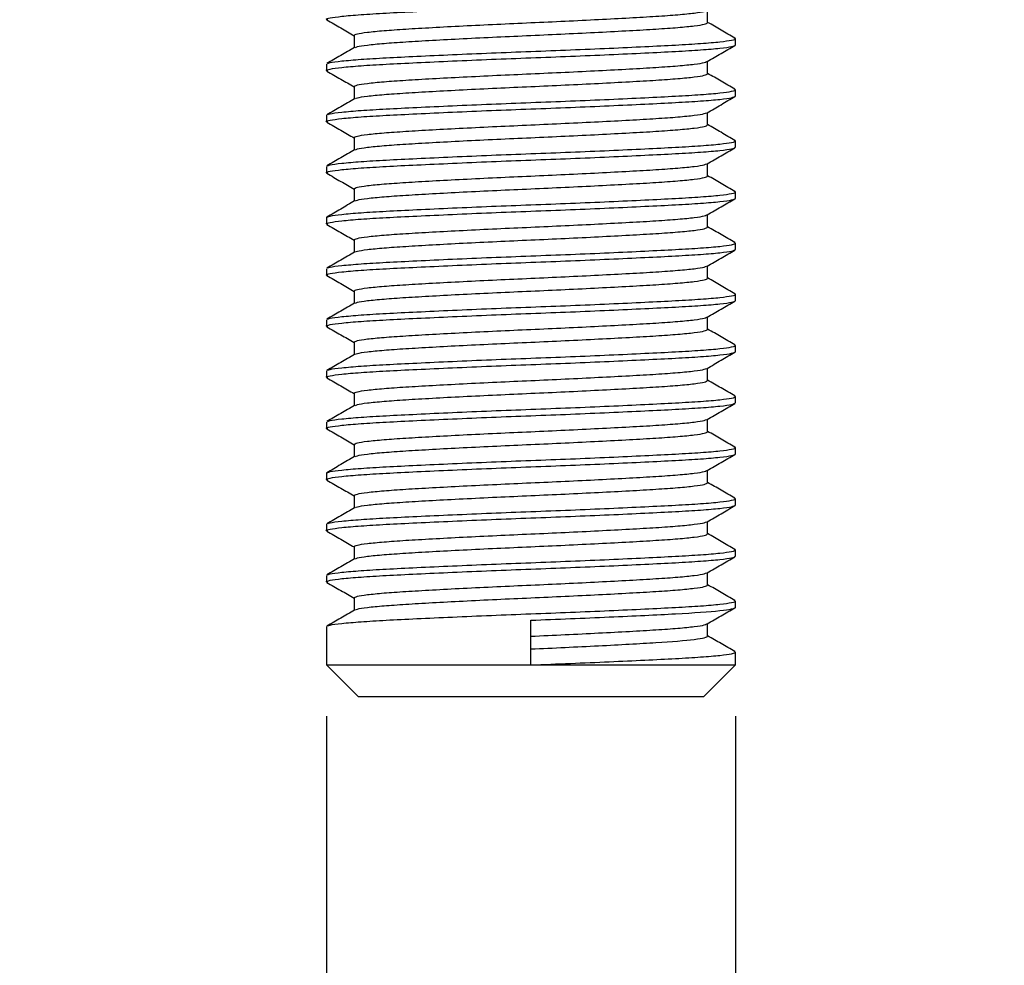
# Model space of a CAD drawing. Units: millimetres. Extents: x -368 to 1371, y 580 to 1922.
# Drawn here: x -368 to -349, y 1849 to 1867 of the extents above; entities that cross this region are included whole.
import ezdxf

# ---------------------------------------------------------------- set-up
doc = ezdxf.new("R2010")
doc.units = ezdxf.units.MM
doc.header["$PDSIZE"] = -1
doc.layers.get('Defpoints').update_dxf_attribs({"color": 5})
doc.layers.add('Dims', color=5, linetype='Continuous')
doc.layers.add('HTKCT05', color=7, linetype='Continuous')
doc.dimstyles.new('ISO-25', dxfattribs={"dimtxt": 2.5, "dimasz": 2.5, "dimexe": 1.25, "dimexo": 0.625, "dimtad": 1, "dimtxsty": 'Standard', "dimcen": 2.5, "dimadec": 0, "dimazin": 0, "dimtfac": 1, "dimtmove": 0, "dimatfit": 3, "dimfxl": 1, "dimarcsym": 0})

# ---------------------------------------------------------------- blocks, each defined once
blk = doc.blocks.new('_ArchTick')
at = {"color": 0, "linetype": 'ByBlock', "const_width": 0.15}
blk.add_lwpolyline([(-0.5, -0.5), (0.5, 0.5)], dxfattribs=at)
blk = doc.blocks.new('*D111')
at = {"layer": 'Defpoints', "color": 0}
for p in [(-361.919, 1854.859), (-353.919, 1854.859), (-353.919, 1832.859)]:
    blk.add_point(p, dxfattribs=at)
at = {"layer": 'Dims', "color": 0, "lineweight": -2}
for p, q in [((-361.919, 1853.859), (-361.919, 1831.859)), ((-353.919, 1853.859), (-353.919, 1831.859)), ((-361.919, 1832.859), (-367.919, 1832.859)), ((-361.919, 1832.859), (-353.919, 1832.859)), ((-353.919, 1832.859), (-292.419, 1832.859))]:
    blk.add_line(p, q, dxfattribs=at)
at = {"layer": 'Dims', "color": 0, "lineweight": -2, "xscale": 6, "yscale": 6, "zscale": 6}
blk.add_blockref('_ArchTick', (-361.919, 1832.859), dxfattribs=at)
at = {"layer": 'Dims', "color": 0, "lineweight": -2, "xscale": 6, "yscale": 6, "zscale": 6, "rotation": 180}
blk.add_blockref('_ArchTick', (-353.919, 1832.859), dxfattribs=at)
at = {"layer": 'Dims', "color": 7, "char_height": 9, "attachment_point": 5}
for s, insert in [('8,00mm', (-314.169, 1844.109)), ('[0,31"]', (-314.169, 1821.609))]:
    blk.add_mtext(s, dxfattribs=dict(at, insert=insert))

msp = doc.modelspace()

# ---------------------------------------------------------------- linework, layer by layer
at = {"layer": 'HTKCT05', "color": 7, "linetype": 'Continuous', "lineweight": 25}
for p, q in [((-354.461, 1867.421), (-354.461, 1867.666)), ((-361.378, 1867.171), (-361.378, 1866.927)), ((-353.919, 1866.984), (-353.919, 1867.109)), ((-361.919, 1866.609), (-361.919, 1866.484)), ((-354.461, 1866.421), (-354.461, 1866.666)), ((-361.378, 1866.171), (-361.378, 1865.927)), ((-353.919, 1865.984), (-353.919, 1866.109)), ((-361.919, 1865.609), (-361.919, 1865.484)), ((-354.461, 1865.421), (-354.461, 1865.666)), ((-361.378, 1865.171), (-361.378, 1864.927)), ((-353.919, 1864.984), (-353.919, 1865.109)), ((-361.919, 1864.609), (-361.919, 1864.484)), ((-354.461, 1864.421), (-354.461, 1864.666)), ((-361.378, 1864.171), (-361.378, 1863.927)), ((-353.919, 1863.984), (-353.919, 1864.109)), ((-361.919, 1863.609), (-361.919, 1863.484)), ((-354.461, 1863.421), (-354.461, 1863.666)), ((-361.378, 1863.171), (-361.378, 1862.927)), ((-353.919, 1862.984), (-353.919, 1863.109)), ((-354.461, 1862.421), (-354.461, 1862.666)), ((-361.919, 1862.609), (-361.919, 1862.484)), ((-361.378, 1862.171), (-361.378, 1861.927)), ((-353.919, 1861.984), (-353.919, 1862.109)), ((-361.919, 1861.609), (-361.919, 1861.484)), ((-354.461, 1861.421), (-354.461, 1861.666)), ((-361.378, 1861.171), (-361.378, 1860.927)), ((-353.919, 1860.984), (-353.919, 1861.109)), ((-361.919, 1860.609), (-361.919, 1860.484)), ((-354.461, 1860.421), (-354.461, 1860.666)), ((-361.378, 1860.171), (-361.378, 1859.927)), ((-353.919, 1859.984), (-353.919, 1860.109)), ((-361.919, 1859.609), (-361.919, 1859.484)), ((-354.461, 1859.421), (-354.461, 1859.666)), ((-361.378, 1859.171), (-361.378, 1858.927)), ((-353.919, 1858.984), (-353.919, 1859.109)), ((-361.919, 1858.609), (-361.919, 1858.484)), ((-354.461, 1858.421), (-354.461, 1858.666)), ((-361.378, 1858.171), (-361.378, 1857.927)), ((-353.919, 1857.984), (-353.919, 1858.109)), ((-354.461, 1857.421), (-354.461, 1857.666)), ((-361.919, 1857.609), (-361.919, 1857.484)), ((-361.378, 1857.171), (-361.378, 1856.927)), ((-353.919, 1856.984), (-353.919, 1857.109)), ((-361.919, 1856.609), (-361.919, 1856.484)), ((-354.461, 1856.421), (-354.461, 1856.666)), ((-361.378, 1856.171), (-361.378, 1855.927)), ((-353.919, 1855.984), (-353.919, 1856.109)), ((-357.919, 1854.859), (-357.919, 1855.734)), ((-361.919, 1855.609), (-361.919, 1854.859)), ((-354.461, 1855.421), (-354.461, 1855.666)), ((-353.919, 1854.859), (-353.919, 1855.109)), ((-361.919, 1854.859), (-361.294, 1854.234)), ((-361.919, 1854.859), (-357.919, 1854.859)), ((-357.919, 1854.859), (-353.919, 1854.859)), ((-354.544, 1854.234), (-353.919, 1854.859)), ((-354.544, 1854.234), (-361.294, 1854.234))]:
    msp.add_line(p, q, dxfattribs=at)
for points, knots in [([(-361.894, 1867.474), (-361.904, 1867.477), (-361.945, 1867.491), (-361.862, 1867.514), (-361.641, 1867.546), (-361.265, 1867.579), (-360.766, 1867.609), (-360.158, 1867.639), (-359.46, 1867.671), (-358.702, 1867.704), (-357.919, 1867.734), (-357.136, 1867.764), (-356.378, 1867.796), (-355.68, 1867.829), (-355.073, 1867.859), (-354.573, 1867.889), (-354.201, 1867.921), (-353.963, 1867.954), (-353.934, 1867.974), (-353.919, 1867.984)], [0, 0, 0, 0, 0.020521, 0.081143, 0.142956, 0.204769, 0.265391, 0.326013, 0.387826, 0.449639, 0.510261, 0.570882, 0.632695, 0.694509, 0.75513, 0.815752, 0.877565, 0.939378, 1, 1, 1, 1]), ([(-361.378, 1867.171), (-361.365, 1867.181), (-361.34, 1867.202), (-361.134, 1867.234), (-360.813, 1867.266), (-360.38, 1867.296), (-359.855, 1867.327), (-359.252, 1867.359), (-358.596, 1867.391), (-357.919, 1867.421), (-357.242, 1867.452), (-356.587, 1867.484), (-355.983, 1867.516), (-355.458, 1867.546), (-355.025, 1867.577), (-354.706, 1867.609), (-354.519, 1867.637), (-354.495, 1867.654), (-354.486, 1867.66)], [0, 0, 0, 0, 0.063416, 0.128081, 0.192745, 0.256161, 0.319578, 0.384242, 0.448906, 0.512323, 0.575739, 0.640403, 0.705067, 0.768484, 0.8319, 0.896564, 0.961229, 1, 1, 1, 1]), ([(-361.911, 1867.474), (-361.82, 1867.422), (-361.643, 1867.319), (-361.465, 1867.216), (-361.378, 1867.166)], [0, 0, 0, 0, 0.509389, 1, 1, 1, 1]), ([(-361.353, 1866.933), (-361.344, 1866.939), (-361.32, 1866.956), (-361.132, 1866.984), (-360.813, 1867.016), (-360.38, 1867.046), (-359.855, 1867.077), (-359.252, 1867.109), (-358.596, 1867.141), (-357.919, 1867.171), (-357.242, 1867.202), (-356.587, 1867.234), (-355.983, 1867.266), (-355.458, 1867.296), (-355.026, 1867.327), (-354.704, 1867.359), (-354.499, 1867.391), (-354.473, 1867.411), (-354.461, 1867.421)], [0, 0, 0, 0, 0.038771, 0.103436, 0.1681, 0.231516, 0.294933, 0.359597, 0.424261, 0.487677, 0.551094, 0.615758, 0.680422, 0.743839, 0.807255, 0.871919, 0.936584, 1, 1, 1, 1]), ([(-353.928, 1867.119), (-354.018, 1867.171), (-354.196, 1867.274), (-354.373, 1867.377), (-354.461, 1867.427)], [0, 0, 0, 0, 0.509389, 1, 1, 1, 1]), ([(-361.894, 1866.619), (-361.883, 1866.626), (-361.855, 1866.643), (-361.635, 1866.671), (-361.266, 1866.704), (-360.765, 1866.734), (-360.158, 1866.764), (-359.46, 1866.796), (-358.702, 1866.829), (-357.919, 1866.859), (-357.136, 1866.889), (-356.378, 1866.921), (-355.681, 1866.954), (-355.073, 1866.984), (-354.574, 1867.014), (-354.198, 1867.046), (-353.977, 1867.079), (-353.893, 1867.102), (-353.934, 1867.116), (-353.945, 1867.119)], [0, 0, 0, 0, 0.0409405, 0.1040488, 0.167157, 0.2290488, 0.2909405, 0.3540488, 0.417157, 0.4790488, 0.5409405, 0.6040488, 0.667157, 0.7290488, 0.7909405, 0.8540488, 0.917157, 0.9790488, 1, 1, 1, 1]), ([(-361.894, 1866.474), (-361.904, 1866.477), (-361.945, 1866.491), (-361.862, 1866.514), (-361.641, 1866.546), (-361.265, 1866.579), (-360.766, 1866.609), (-360.158, 1866.639), (-359.46, 1866.671), (-358.702, 1866.704), (-357.919, 1866.734), (-357.136, 1866.764), (-356.378, 1866.796), (-355.68, 1866.829), (-355.073, 1866.859), (-354.573, 1866.889), (-354.201, 1866.921), (-353.963, 1866.954), (-353.934, 1866.974), (-353.919, 1866.984)], [0, 0, 0, 0, 0.020521, 0.081143, 0.142956, 0.204769, 0.265391, 0.326013, 0.387826, 0.449639, 0.510261, 0.570882, 0.632695, 0.694509, 0.75513, 0.815752, 0.877565, 0.939378, 1, 1, 1, 1]), ([(-361.368, 1866.933), (-361.458, 1866.881), (-361.639, 1866.776), (-361.82, 1866.671), (-361.911, 1866.619)], [0, 0, 0, 0, 0.4999331, 1, 1, 1, 1]), ([(-354.47, 1866.66), (-354.38, 1866.712), (-354.199, 1866.817), (-354.018, 1866.922), (-353.928, 1866.974)], [0, 0, 0, 0, 0.499933, 1, 1, 1, 1]), ([(-361.378, 1866.171), (-361.365, 1866.181), (-361.34, 1866.202), (-361.134, 1866.234), (-360.813, 1866.266), (-360.38, 1866.296), (-359.855, 1866.327), (-359.252, 1866.359), (-358.596, 1866.391), (-357.919, 1866.421), (-357.242, 1866.452), (-356.587, 1866.484), (-355.983, 1866.516), (-355.458, 1866.546), (-355.025, 1866.577), (-354.706, 1866.609), (-354.519, 1866.637), (-354.495, 1866.654), (-354.486, 1866.66)], [0, 0, 0, 0, 0.063416, 0.128081, 0.192745, 0.256161, 0.319578, 0.384242, 0.448906, 0.512323, 0.575739, 0.640403, 0.705067, 0.768484, 0.8319, 0.896564, 0.961229, 1, 1, 1, 1]), ([(-361.911, 1866.474), (-361.82, 1866.422), (-361.643, 1866.319), (-361.465, 1866.216), (-361.378, 1866.166)], [0, 0, 0, 0, 0.5093893, 1, 1, 1, 1]), ([(-361.353, 1865.933), (-361.344, 1865.939), (-361.32, 1865.956), (-361.132, 1865.984), (-360.813, 1866.016), (-360.38, 1866.046), (-359.855, 1866.077), (-359.252, 1866.109), (-358.596, 1866.141), (-357.919, 1866.171), (-357.242, 1866.202), (-356.587, 1866.234), (-355.983, 1866.266), (-355.458, 1866.296), (-355.026, 1866.327), (-354.704, 1866.359), (-354.499, 1866.391), (-354.473, 1866.411), (-354.461, 1866.421)], [0, 0, 0, 0, 0.038771, 0.103436, 0.1681, 0.231516, 0.294933, 0.359597, 0.424261, 0.487677, 0.551094, 0.615758, 0.680422, 0.743839, 0.807255, 0.871919, 0.936584, 1, 1, 1, 1]), ([(-353.928, 1866.119), (-354.018, 1866.171), (-354.196, 1866.274), (-354.373, 1866.377), (-354.461, 1866.427)], [0, 0, 0, 0, 0.509389, 1, 1, 1, 1]), ([(-361.894, 1865.619), (-361.883, 1865.626), (-361.855, 1865.643), (-361.635, 1865.671), (-361.266, 1865.704), (-360.765, 1865.734), (-360.158, 1865.764), (-359.46, 1865.796), (-358.702, 1865.829), (-357.919, 1865.859), (-357.136, 1865.889), (-356.378, 1865.921), (-355.681, 1865.954), (-355.073, 1865.984), (-354.574, 1866.014), (-354.198, 1866.046), (-353.977, 1866.079), (-353.893, 1866.102), (-353.934, 1866.116), (-353.945, 1866.119)], [0, 0, 0, 0, 0.0409405, 0.1040488, 0.167157, 0.2290488, 0.2909405, 0.3540488, 0.417157, 0.4790488, 0.5409405, 0.6040488, 0.667157, 0.7290488, 0.7909405, 0.8540488, 0.917157, 0.9790488, 1, 1, 1, 1]), ([(-361.894, 1865.474), (-361.904, 1865.477), (-361.945, 1865.491), (-361.862, 1865.514), (-361.641, 1865.546), (-361.265, 1865.579), (-360.766, 1865.609), (-360.158, 1865.639), (-359.46, 1865.671), (-358.702, 1865.704), (-357.919, 1865.734), (-357.136, 1865.764), (-356.378, 1865.796), (-355.68, 1865.829), (-355.073, 1865.859), (-354.573, 1865.889), (-354.201, 1865.921), (-353.963, 1865.954), (-353.934, 1865.974), (-353.919, 1865.984)], [0, 0, 0, 0, 0.020521, 0.081143, 0.142956, 0.204769, 0.265391, 0.326013, 0.387826, 0.449639, 0.510261, 0.570882, 0.632695, 0.694509, 0.75513, 0.815752, 0.877565, 0.939378, 1, 1, 1, 1]), ([(-361.368, 1865.933), (-361.458, 1865.881), (-361.639, 1865.776), (-361.82, 1865.671), (-361.911, 1865.619)], [0, 0, 0, 0, 0.4999331, 1, 1, 1, 1]), ([(-354.47, 1865.66), (-354.38, 1865.712), (-354.199, 1865.817), (-354.018, 1865.922), (-353.928, 1865.974)], [0, 0, 0, 0, 0.499933, 1, 1, 1, 1]), ([(-361.378, 1865.171), (-361.365, 1865.181), (-361.34, 1865.202), (-361.134, 1865.234), (-360.813, 1865.266), (-360.38, 1865.296), (-359.855, 1865.327), (-359.252, 1865.359), (-358.596, 1865.391), (-357.919, 1865.421), (-357.242, 1865.452), (-356.587, 1865.484), (-355.983, 1865.516), (-355.458, 1865.546), (-355.025, 1865.577), (-354.706, 1865.609), (-354.519, 1865.637), (-354.495, 1865.654), (-354.486, 1865.66)], [0, 0, 0, 0, 0.063416, 0.128081, 0.192745, 0.256161, 0.319578, 0.384242, 0.448906, 0.512323, 0.575739, 0.640403, 0.705067, 0.768484, 0.8319, 0.896564, 0.961229, 1, 1, 1, 1]), ([(-361.911, 1865.474), (-361.82, 1865.422), (-361.643, 1865.319), (-361.465, 1865.216), (-361.378, 1865.166)], [0, 0, 0, 0, 0.509389, 1, 1, 1, 1]), ([(-361.353, 1864.933), (-361.344, 1864.939), (-361.32, 1864.956), (-361.132, 1864.984), (-360.813, 1865.016), (-360.38, 1865.046), (-359.855, 1865.077), (-359.252, 1865.109), (-358.596, 1865.141), (-357.919, 1865.171), (-357.242, 1865.202), (-356.587, 1865.234), (-355.983, 1865.266), (-355.458, 1865.296), (-355.026, 1865.327), (-354.704, 1865.359), (-354.499, 1865.391), (-354.473, 1865.411), (-354.461, 1865.421)], [0, 0, 0, 0, 0.038771, 0.103436, 0.1681, 0.231516, 0.294933, 0.359597, 0.424261, 0.487677, 0.551094, 0.615758, 0.680422, 0.743839, 0.807255, 0.871919, 0.936584, 1, 1, 1, 1]), ([(-353.928, 1865.119), (-354.018, 1865.171), (-354.196, 1865.274), (-354.373, 1865.377), (-354.461, 1865.427)], [0, 0, 0, 0, 0.509389, 1, 1, 1, 1]), ([(-361.894, 1864.474), (-361.904, 1864.477), (-361.945, 1864.491), (-361.862, 1864.514), (-361.641, 1864.546), (-361.265, 1864.579), (-360.766, 1864.609), (-360.158, 1864.639), (-359.46, 1864.671), (-358.702, 1864.704), (-357.919, 1864.734), (-357.136, 1864.764), (-356.378, 1864.796), (-355.68, 1864.829), (-355.073, 1864.859), (-354.573, 1864.889), (-354.201, 1864.921), (-353.963, 1864.954), (-353.934, 1864.974), (-353.919, 1864.984)], [0, 0, 0, 0, 0.020521, 0.081143, 0.142956, 0.204769, 0.265391, 0.326013, 0.387826, 0.449639, 0.510261, 0.570882, 0.632695, 0.694509, 0.75513, 0.815752, 0.877565, 0.939378, 1, 1, 1, 1]), ([(-361.894, 1864.619), (-361.883, 1864.626), (-361.855, 1864.643), (-361.635, 1864.671), (-361.266, 1864.704), (-360.765, 1864.734), (-360.158, 1864.764), (-359.46, 1864.796), (-358.702, 1864.829), (-357.919, 1864.859), (-357.136, 1864.889), (-356.378, 1864.921), (-355.681, 1864.954), (-355.073, 1864.984), (-354.574, 1865.014), (-354.198, 1865.046), (-353.977, 1865.079), (-353.893, 1865.102), (-353.934, 1865.116), (-353.945, 1865.119)], [0, 0, 0, 0, 0.0409405, 0.1040488, 0.167157, 0.2290488, 0.2909405, 0.3540488, 0.417157, 0.4790488, 0.5409405, 0.6040488, 0.667157, 0.7290488, 0.7909405, 0.8540488, 0.917157, 0.9790488, 1, 1, 1, 1]), ([(-354.47, 1864.66), (-354.38, 1864.712), (-354.199, 1864.817), (-354.018, 1864.922), (-353.928, 1864.974)], [0, 0, 0, 0, 0.499933, 1, 1, 1, 1]), ([(-361.368, 1864.933), (-361.458, 1864.881), (-361.639, 1864.776), (-361.82, 1864.671), (-361.911, 1864.619)], [0, 0, 0, 0, 0.4999331, 1, 1, 1, 1]), ([(-361.378, 1864.171), (-361.365, 1864.181), (-361.34, 1864.202), (-361.134, 1864.234), (-360.813, 1864.266), (-360.38, 1864.296), (-359.855, 1864.327), (-359.252, 1864.359), (-358.596, 1864.391), (-357.919, 1864.421), (-357.242, 1864.452), (-356.587, 1864.484), (-355.983, 1864.516), (-355.458, 1864.546), (-355.025, 1864.577), (-354.706, 1864.609), (-354.519, 1864.637), (-354.495, 1864.654), (-354.486, 1864.66)], [0, 0, 0, 0, 0.063416, 0.128081, 0.192745, 0.256161, 0.319578, 0.384242, 0.448906, 0.512323, 0.575739, 0.640403, 0.705067, 0.768484, 0.8319, 0.896564, 0.961229, 1, 1, 1, 1]), ([(-361.911, 1864.474), (-361.82, 1864.422), (-361.643, 1864.319), (-361.465, 1864.216), (-361.378, 1864.166)], [0, 0, 0, 0, 0.509389, 1, 1, 1, 1]), ([(-361.353, 1863.933), (-361.344, 1863.939), (-361.32, 1863.956), (-361.132, 1863.984), (-360.813, 1864.016), (-360.38, 1864.046), (-359.855, 1864.077), (-359.252, 1864.109), (-358.596, 1864.141), (-357.919, 1864.171), (-357.242, 1864.202), (-356.587, 1864.234), (-355.983, 1864.266), (-355.458, 1864.296), (-355.026, 1864.327), (-354.704, 1864.359), (-354.499, 1864.391), (-354.473, 1864.411), (-354.461, 1864.421)], [0, 0, 0, 0, 0.038771, 0.103436, 0.1681, 0.231516, 0.294933, 0.359597, 0.424261, 0.487677, 0.551094, 0.615758, 0.680422, 0.743839, 0.807255, 0.871919, 0.936584, 1, 1, 1, 1]), ([(-353.928, 1864.119), (-354.018, 1864.171), (-354.196, 1864.274), (-354.373, 1864.377), (-354.461, 1864.427)], [0, 0, 0, 0, 0.509389, 1, 1, 1, 1]), ([(-361.919, 1863.609), (-361.905, 1863.619), (-361.875, 1863.639), (-361.637, 1863.671), (-361.266, 1863.704), (-360.765, 1863.734), (-360.158, 1863.764), (-359.46, 1863.796), (-358.702, 1863.829), (-357.919, 1863.859), (-357.136, 1863.889), (-356.378, 1863.921), (-355.681, 1863.954), (-355.073, 1863.984), (-354.574, 1864.014), (-354.198, 1864.046), (-353.977, 1864.079), (-353.893, 1864.102), (-353.934, 1864.116), (-353.945, 1864.119)], [0, 0, 0, 0, 0.060622, 0.122435, 0.184248, 0.24487, 0.305491, 0.367305, 0.429118, 0.489739, 0.550361, 0.612174, 0.673987, 0.734609, 0.795231, 0.857044, 0.918857, 0.979479, 1, 1, 1, 1]), ([(-361.894, 1863.474), (-361.904, 1863.477), (-361.945, 1863.491), (-361.862, 1863.514), (-361.641, 1863.546), (-361.265, 1863.579), (-360.766, 1863.609), (-360.158, 1863.639), (-359.46, 1863.671), (-358.702, 1863.704), (-357.919, 1863.734), (-357.136, 1863.764), (-356.378, 1863.796), (-355.68, 1863.829), (-355.073, 1863.859), (-354.573, 1863.889), (-354.201, 1863.921), (-353.963, 1863.954), (-353.934, 1863.974), (-353.919, 1863.984)], [0, 0, 0, 0, 0.020521, 0.081143, 0.142956, 0.204769, 0.265391, 0.326013, 0.387826, 0.449639, 0.510261, 0.570882, 0.632695, 0.694509, 0.75513, 0.815752, 0.877565, 0.939378, 1, 1, 1, 1]), ([(-361.368, 1863.933), (-361.458, 1863.881), (-361.639, 1863.776), (-361.82, 1863.671), (-361.911, 1863.619)], [0, 0, 0, 0, 0.4999331, 1, 1, 1, 1]), ([(-354.47, 1863.66), (-354.38, 1863.712), (-354.199, 1863.817), (-354.018, 1863.922), (-353.928, 1863.974)], [0, 0, 0, 0, 0.499933, 1, 1, 1, 1]), ([(-361.378, 1863.171), (-361.365, 1863.181), (-361.34, 1863.202), (-361.134, 1863.234), (-360.813, 1863.266), (-360.38, 1863.296), (-359.855, 1863.327), (-359.252, 1863.359), (-358.596, 1863.391), (-357.919, 1863.421), (-357.242, 1863.452), (-356.587, 1863.484), (-355.983, 1863.516), (-355.458, 1863.546), (-355.025, 1863.577), (-354.706, 1863.609), (-354.519, 1863.637), (-354.495, 1863.654), (-354.486, 1863.66)], [0, 0, 0, 0, 0.063416, 0.128081, 0.192745, 0.256161, 0.319578, 0.384242, 0.448906, 0.512323, 0.575739, 0.640403, 0.705067, 0.768484, 0.8319, 0.896564, 0.961229, 1, 1, 1, 1]), ([(-361.911, 1863.474), (-361.82, 1863.422), (-361.643, 1863.319), (-361.465, 1863.216), (-361.378, 1863.166)], [0, 0, 0, 0, 0.509389, 1, 1, 1, 1]), ([(-361.353, 1862.933), (-361.344, 1862.939), (-361.32, 1862.956), (-361.132, 1862.984), (-360.813, 1863.016), (-360.38, 1863.046), (-359.855, 1863.077), (-359.252, 1863.109), (-358.596, 1863.141), (-357.919, 1863.171), (-357.242, 1863.202), (-356.587, 1863.234), (-355.983, 1863.266), (-355.458, 1863.296), (-355.026, 1863.327), (-354.704, 1863.359), (-354.499, 1863.391), (-354.473, 1863.411), (-354.461, 1863.421)], [0, 0, 0, 0, 0.038771, 0.103436, 0.1681, 0.231516, 0.294933, 0.359597, 0.424261, 0.487677, 0.551094, 0.615758, 0.680422, 0.743839, 0.807255, 0.871919, 0.936584, 1, 1, 1, 1]), ([(-353.928, 1863.119), (-354.018, 1863.171), (-354.196, 1863.274), (-354.373, 1863.377), (-354.461, 1863.427)], [0, 0, 0, 0, 0.509389, 1, 1, 1, 1]), ([(-361.894, 1862.619), (-361.883, 1862.626), (-361.855, 1862.643), (-361.635, 1862.671), (-361.266, 1862.704), (-360.765, 1862.734), (-360.158, 1862.764), (-359.46, 1862.796), (-358.702, 1862.829), (-357.919, 1862.859), (-357.136, 1862.889), (-356.378, 1862.921), (-355.681, 1862.954), (-355.073, 1862.984), (-354.574, 1863.014), (-354.198, 1863.046), (-353.977, 1863.079), (-353.893, 1863.102), (-353.934, 1863.116), (-353.945, 1863.119)], [0, 0, 0, 0, 0.040941, 0.104049, 0.167157, 0.229049, 0.290941, 0.354049, 0.417157, 0.479049, 0.540941, 0.604049, 0.667157, 0.729049, 0.790941, 0.854049, 0.917157, 0.979049, 1, 1, 1, 1]), ([(-361.894, 1862.474), (-361.904, 1862.477), (-361.945, 1862.491), (-361.862, 1862.514), (-361.641, 1862.546), (-361.265, 1862.579), (-360.766, 1862.609), (-360.158, 1862.639), (-359.46, 1862.671), (-358.702, 1862.704), (-357.919, 1862.734), (-357.136, 1862.764), (-356.378, 1862.796), (-355.68, 1862.829), (-355.073, 1862.859), (-354.573, 1862.889), (-354.201, 1862.921), (-353.963, 1862.954), (-353.934, 1862.974), (-353.919, 1862.984)], [0, 0, 0, 0, 0.020521, 0.081143, 0.142956, 0.204769, 0.265391, 0.326013, 0.387826, 0.449639, 0.510261, 0.570882, 0.632695, 0.694509, 0.75513, 0.815752, 0.877565, 0.939378, 1, 1, 1, 1]), ([(-361.368, 1862.933), (-361.458, 1862.881), (-361.639, 1862.776), (-361.82, 1862.671), (-361.911, 1862.619)], [0, 0, 0, 0, 0.4999331, 1, 1, 1, 1]), ([(-354.47, 1862.66), (-354.38, 1862.712), (-354.199, 1862.817), (-354.018, 1862.922), (-353.928, 1862.974)], [0, 0, 0, 0, 0.499933, 1, 1, 1, 1]), ([(-361.378, 1862.171), (-361.365, 1862.181), (-361.34, 1862.202), (-361.134, 1862.234), (-360.813, 1862.266), (-360.38, 1862.296), (-359.855, 1862.327), (-359.252, 1862.359), (-358.596, 1862.391), (-357.919, 1862.421), (-357.242, 1862.452), (-356.587, 1862.484), (-355.983, 1862.516), (-355.458, 1862.546), (-355.025, 1862.577), (-354.706, 1862.609), (-354.519, 1862.637), (-354.495, 1862.654), (-354.486, 1862.66)], [0, 0, 0, 0, 0.063416, 0.128081, 0.192745, 0.256161, 0.319578, 0.384242, 0.448906, 0.512323, 0.575739, 0.640403, 0.705067, 0.768484, 0.8319, 0.896564, 0.961229, 1, 1, 1, 1]), ([(-361.911, 1862.474), (-361.82, 1862.422), (-361.643, 1862.319), (-361.465, 1862.216), (-361.378, 1862.166)], [0, 0, 0, 0, 0.509389, 1, 1, 1, 1]), ([(-361.353, 1861.933), (-361.344, 1861.939), (-361.32, 1861.956), (-361.132, 1861.984), (-360.813, 1862.016), (-360.38, 1862.046), (-359.855, 1862.077), (-359.252, 1862.109), (-358.596, 1862.141), (-357.919, 1862.171), (-357.242, 1862.202), (-356.587, 1862.234), (-355.983, 1862.266), (-355.458, 1862.296), (-355.026, 1862.327), (-354.704, 1862.359), (-354.499, 1862.391), (-354.473, 1862.411), (-354.461, 1862.421)], [0, 0, 0, 0, 0.038771, 0.103436, 0.1681, 0.231516, 0.294933, 0.359597, 0.424261, 0.487677, 0.551094, 0.615758, 0.680422, 0.743839, 0.807255, 0.871919, 0.936584, 1, 1, 1, 1]), ([(-353.928, 1862.119), (-354.018, 1862.171), (-354.196, 1862.274), (-354.373, 1862.377), (-354.461, 1862.427)], [0, 0, 0, 0, 0.509389, 1, 1, 1, 1]), ([(-361.894, 1861.619), (-361.883, 1861.626), (-361.855, 1861.643), (-361.635, 1861.671), (-361.266, 1861.704), (-360.765, 1861.734), (-360.158, 1861.764), (-359.46, 1861.796), (-358.702, 1861.829), (-357.919, 1861.859), (-357.136, 1861.889), (-356.378, 1861.921), (-355.681, 1861.954), (-355.073, 1861.984), (-354.574, 1862.014), (-354.198, 1862.046), (-353.977, 1862.079), (-353.893, 1862.102), (-353.934, 1862.116), (-353.945, 1862.119)], [0, 0, 0, 0, 0.0409405, 0.1040488, 0.167157, 0.2290488, 0.2909405, 0.3540488, 0.417157, 0.4790488, 0.5409405, 0.6040488, 0.667157, 0.7290488, 0.7909405, 0.8540488, 0.917157, 0.9790488, 1, 1, 1, 1]), ([(-361.894, 1861.474), (-361.904, 1861.477), (-361.945, 1861.491), (-361.862, 1861.514), (-361.641, 1861.546), (-361.265, 1861.579), (-360.766, 1861.609), (-360.158, 1861.639), (-359.46, 1861.671), (-358.702, 1861.704), (-357.919, 1861.734), (-357.136, 1861.764), (-356.378, 1861.796), (-355.68, 1861.829), (-355.073, 1861.859), (-354.573, 1861.889), (-354.201, 1861.921), (-353.963, 1861.954), (-353.934, 1861.974), (-353.919, 1861.984)], [0, 0, 0, 0, 0.020521, 0.081143, 0.142956, 0.204769, 0.265391, 0.326013, 0.387826, 0.449639, 0.510261, 0.570882, 0.632695, 0.694509, 0.75513, 0.815752, 0.877565, 0.939378, 1, 1, 1, 1]), ([(-361.368, 1861.933), (-361.458, 1861.881), (-361.639, 1861.776), (-361.82, 1861.671), (-361.911, 1861.619)], [0, 0, 0, 0, 0.499933, 1, 1, 1, 1]), ([(-354.47, 1861.66), (-354.38, 1861.712), (-354.199, 1861.817), (-354.018, 1861.922), (-353.928, 1861.974)], [0, 0, 0, 0, 0.499933, 1, 1, 1, 1]), ([(-361.378, 1861.171), (-361.365, 1861.181), (-361.34, 1861.202), (-361.134, 1861.234), (-360.813, 1861.266), (-360.38, 1861.296), (-359.855, 1861.327), (-359.252, 1861.359), (-358.596, 1861.391), (-357.919, 1861.421), (-357.242, 1861.452), (-356.587, 1861.484), (-355.983, 1861.516), (-355.458, 1861.546), (-355.025, 1861.577), (-354.706, 1861.609), (-354.519, 1861.637), (-354.495, 1861.654), (-354.486, 1861.66)], [0, 0, 0, 0, 0.063416, 0.128081, 0.192745, 0.256161, 0.319578, 0.384242, 0.448906, 0.512323, 0.575739, 0.640403, 0.705067, 0.768484, 0.8319, 0.896564, 0.961229, 1, 1, 1, 1]), ([(-361.911, 1861.474), (-361.82, 1861.422), (-361.643, 1861.319), (-361.465, 1861.216), (-361.378, 1861.166)], [0, 0, 0, 0, 0.509389, 1, 1, 1, 1]), ([(-361.353, 1860.933), (-361.344, 1860.939), (-361.32, 1860.956), (-361.132, 1860.984), (-360.813, 1861.016), (-360.38, 1861.046), (-359.855, 1861.077), (-359.252, 1861.109), (-358.596, 1861.141), (-357.919, 1861.171), (-357.242, 1861.202), (-356.587, 1861.234), (-355.983, 1861.266), (-355.458, 1861.296), (-355.026, 1861.327), (-354.704, 1861.359), (-354.499, 1861.391), (-354.473, 1861.411), (-354.461, 1861.421)], [0, 0, 0, 0, 0.038771, 0.103436, 0.1681, 0.231516, 0.294933, 0.359597, 0.424261, 0.487677, 0.551094, 0.615758, 0.680422, 0.743839, 0.807255, 0.871919, 0.936584, 1, 1, 1, 1]), ([(-353.928, 1861.119), (-354.018, 1861.171), (-354.196, 1861.274), (-354.373, 1861.377), (-354.461, 1861.427)], [0, 0, 0, 0, 0.509389, 1, 1, 1, 1]), ([(-361.894, 1860.619), (-361.883, 1860.626), (-361.855, 1860.643), (-361.635, 1860.671), (-361.266, 1860.704), (-360.765, 1860.734), (-360.158, 1860.764), (-359.46, 1860.796), (-358.702, 1860.829), (-357.919, 1860.859), (-357.136, 1860.889), (-356.378, 1860.921), (-355.681, 1860.954), (-355.073, 1860.984), (-354.574, 1861.014), (-354.198, 1861.046), (-353.977, 1861.079), (-353.893, 1861.102), (-353.934, 1861.116), (-353.945, 1861.119)], [0, 0, 0, 0, 0.0409405, 0.1040488, 0.167157, 0.2290488, 0.2909405, 0.3540488, 0.417157, 0.4790488, 0.5409405, 0.6040488, 0.667157, 0.7290488, 0.7909405, 0.8540488, 0.917157, 0.9790488, 1, 1, 1, 1]), ([(-361.894, 1860.474), (-361.904, 1860.477), (-361.945, 1860.491), (-361.862, 1860.514), (-361.641, 1860.546), (-361.265, 1860.579), (-360.766, 1860.609), (-360.158, 1860.639), (-359.46, 1860.671), (-358.702, 1860.704), (-357.919, 1860.734), (-357.136, 1860.764), (-356.378, 1860.796), (-355.68, 1860.829), (-355.073, 1860.859), (-354.573, 1860.889), (-354.201, 1860.921), (-353.963, 1860.954), (-353.934, 1860.974), (-353.919, 1860.984)], [0, 0, 0, 0, 0.020521, 0.081143, 0.142956, 0.204769, 0.265391, 0.326013, 0.387826, 0.449639, 0.510261, 0.570882, 0.632695, 0.694509, 0.75513, 0.815752, 0.877565, 0.939378, 1, 1, 1, 1]), ([(-361.368, 1860.933), (-361.458, 1860.881), (-361.639, 1860.776), (-361.82, 1860.671), (-361.911, 1860.619)], [0, 0, 0, 0, 0.499933, 1, 1, 1, 1]), ([(-354.47, 1860.66), (-354.38, 1860.712), (-354.199, 1860.817), (-354.018, 1860.922), (-353.928, 1860.974)], [0, 0, 0, 0, 0.499933, 1, 1, 1, 1]), ([(-361.378, 1860.171), (-361.365, 1860.181), (-361.34, 1860.202), (-361.134, 1860.234), (-360.813, 1860.266), (-360.38, 1860.296), (-359.855, 1860.327), (-359.252, 1860.359), (-358.596, 1860.391), (-357.919, 1860.421), (-357.242, 1860.452), (-356.587, 1860.484), (-355.983, 1860.516), (-355.458, 1860.546), (-355.025, 1860.577), (-354.706, 1860.609), (-354.519, 1860.637), (-354.495, 1860.654), (-354.486, 1860.66)], [0, 0, 0, 0, 0.063416, 0.128081, 0.192745, 0.256161, 0.319578, 0.384242, 0.448906, 0.512323, 0.575739, 0.640403, 0.705067, 0.768484, 0.8319, 0.896564, 0.961229, 1, 1, 1, 1]), ([(-361.911, 1860.474), (-361.82, 1860.422), (-361.643, 1860.319), (-361.465, 1860.216), (-361.378, 1860.166)], [0, 0, 0, 0, 0.509389, 1, 1, 1, 1]), ([(-361.353, 1859.933), (-361.344, 1859.939), (-361.32, 1859.956), (-361.132, 1859.984), (-360.813, 1860.016), (-360.38, 1860.046), (-359.855, 1860.077), (-359.252, 1860.109), (-358.596, 1860.141), (-357.919, 1860.171), (-357.242, 1860.202), (-356.587, 1860.234), (-355.983, 1860.266), (-355.458, 1860.296), (-355.026, 1860.327), (-354.704, 1860.359), (-354.499, 1860.391), (-354.473, 1860.411), (-354.461, 1860.421)], [0, 0, 0, 0, 0.038771, 0.103436, 0.1681, 0.231516, 0.294933, 0.359597, 0.424261, 0.487677, 0.551094, 0.615758, 0.680422, 0.743839, 0.807255, 0.871919, 0.936584, 1, 1, 1, 1]), ([(-353.928, 1860.119), (-354.018, 1860.171), (-354.196, 1860.274), (-354.373, 1860.377), (-354.461, 1860.427)], [0, 0, 0, 0, 0.509389, 1, 1, 1, 1]), ([(-361.894, 1859.474), (-361.904, 1859.477), (-361.945, 1859.491), (-361.862, 1859.514), (-361.641, 1859.546), (-361.265, 1859.579), (-360.766, 1859.609), (-360.158, 1859.639), (-359.46, 1859.671), (-358.702, 1859.704), (-357.919, 1859.734), (-357.136, 1859.764), (-356.378, 1859.796), (-355.68, 1859.829), (-355.073, 1859.859), (-354.573, 1859.889), (-354.201, 1859.921), (-353.963, 1859.954), (-353.934, 1859.974), (-353.919, 1859.984)], [0, 0, 0, 0, 0.020521, 0.081143, 0.142956, 0.204769, 0.265391, 0.326013, 0.387826, 0.449639, 0.510261, 0.570882, 0.632695, 0.694509, 0.75513, 0.815752, 0.877565, 0.939378, 1, 1, 1, 1]), ([(-361.894, 1859.619), (-361.883, 1859.626), (-361.855, 1859.643), (-361.635, 1859.671), (-361.266, 1859.704), (-360.765, 1859.734), (-360.158, 1859.764), (-359.46, 1859.796), (-358.702, 1859.829), (-357.919, 1859.859), (-357.136, 1859.889), (-356.378, 1859.921), (-355.681, 1859.954), (-355.073, 1859.984), (-354.574, 1860.014), (-354.198, 1860.046), (-353.977, 1860.079), (-353.893, 1860.102), (-353.934, 1860.116), (-353.945, 1860.119)], [0, 0, 0, 0, 0.0409405, 0.1040488, 0.167157, 0.2290488, 0.2909405, 0.3540488, 0.417157, 0.4790488, 0.5409405, 0.6040488, 0.667157, 0.7290488, 0.7909405, 0.8540488, 0.917157, 0.9790488, 1, 1, 1, 1]), ([(-354.47, 1859.66), (-354.38, 1859.712), (-354.199, 1859.817), (-354.018, 1859.922), (-353.928, 1859.974)], [0, 0, 0, 0, 0.499933, 1, 1, 1, 1]), ([(-361.368, 1859.933), (-361.458, 1859.881), (-361.639, 1859.776), (-361.82, 1859.671), (-361.911, 1859.619)], [0, 0, 0, 0, 0.4999331, 1, 1, 1, 1]), ([(-361.378, 1859.171), (-361.365, 1859.181), (-361.34, 1859.202), (-361.134, 1859.234), (-360.813, 1859.266), (-360.38, 1859.296), (-359.855, 1859.327), (-359.252, 1859.359), (-358.596, 1859.391), (-357.919, 1859.421), (-357.242, 1859.452), (-356.587, 1859.484), (-355.983, 1859.516), (-355.458, 1859.546), (-355.025, 1859.577), (-354.706, 1859.609), (-354.519, 1859.637), (-354.495, 1859.654), (-354.486, 1859.66)], [0, 0, 0, 0, 0.063416, 0.128081, 0.192745, 0.256161, 0.319578, 0.384242, 0.448906, 0.512323, 0.575739, 0.640403, 0.705067, 0.768484, 0.8319, 0.896564, 0.961229, 1, 1, 1, 1]), ([(-361.911, 1859.474), (-361.82, 1859.422), (-361.643, 1859.319), (-361.465, 1859.216), (-361.378, 1859.166)], [0, 0, 0, 0, 0.5093893, 1, 1, 1, 1]), ([(-361.353, 1858.933), (-361.344, 1858.939), (-361.32, 1858.956), (-361.132, 1858.984), (-360.813, 1859.016), (-360.38, 1859.046), (-359.855, 1859.077), (-359.252, 1859.109), (-358.596, 1859.141), (-357.919, 1859.171), (-357.242, 1859.202), (-356.587, 1859.234), (-355.983, 1859.266), (-355.458, 1859.296), (-355.026, 1859.327), (-354.704, 1859.359), (-354.499, 1859.391), (-354.473, 1859.411), (-354.461, 1859.421)], [0, 0, 0, 0, 0.038771, 0.103436, 0.1681, 0.231516, 0.294933, 0.359597, 0.424261, 0.487677, 0.551094, 0.615758, 0.680422, 0.743839, 0.807255, 0.871919, 0.936584, 1, 1, 1, 1]), ([(-353.928, 1859.119), (-354.018, 1859.171), (-354.196, 1859.274), (-354.373, 1859.377), (-354.461, 1859.427)], [0, 0, 0, 0, 0.509389, 1, 1, 1, 1]), ([(-361.894, 1858.474), (-361.904, 1858.477), (-361.945, 1858.491), (-361.862, 1858.514), (-361.641, 1858.546), (-361.265, 1858.579), (-360.766, 1858.609), (-360.158, 1858.639), (-359.46, 1858.671), (-358.702, 1858.704), (-357.919, 1858.734), (-357.136, 1858.764), (-356.378, 1858.796), (-355.68, 1858.829), (-355.073, 1858.859), (-354.573, 1858.889), (-354.201, 1858.921), (-353.963, 1858.954), (-353.934, 1858.974), (-353.919, 1858.984)], [0, 0, 0, 0, 0.020521, 0.081143, 0.142956, 0.204769, 0.265391, 0.326013, 0.387826, 0.449639, 0.510261, 0.570882, 0.632695, 0.694509, 0.75513, 0.815752, 0.877565, 0.939378, 1, 1, 1, 1]), ([(-361.919, 1858.609), (-361.905, 1858.619), (-361.875, 1858.639), (-361.637, 1858.671), (-361.266, 1858.704), (-360.765, 1858.734), (-360.158, 1858.764), (-359.46, 1858.796), (-358.702, 1858.829), (-357.919, 1858.859), (-357.136, 1858.889), (-356.378, 1858.921), (-355.681, 1858.954), (-355.073, 1858.984), (-354.574, 1859.014), (-354.198, 1859.046), (-353.977, 1859.079), (-353.893, 1859.102), (-353.934, 1859.116), (-353.945, 1859.119)], [0, 0, 0, 0, 0.060622, 0.122435, 0.184248, 0.24487, 0.305491, 0.367305, 0.429118, 0.489739, 0.550361, 0.612174, 0.673987, 0.734609, 0.795231, 0.857044, 0.918857, 0.979479, 1, 1, 1, 1]), ([(-361.368, 1858.933), (-361.458, 1858.881), (-361.639, 1858.776), (-361.82, 1858.671), (-361.911, 1858.619)], [0, 0, 0, 0, 0.4999331, 1, 1, 1, 1]), ([(-354.47, 1858.66), (-354.38, 1858.712), (-354.199, 1858.817), (-354.018, 1858.922), (-353.928, 1858.974)], [0, 0, 0, 0, 0.499933, 1, 1, 1, 1]), ([(-361.378, 1858.171), (-361.365, 1858.181), (-361.34, 1858.202), (-361.134, 1858.234), (-360.813, 1858.266), (-360.38, 1858.296), (-359.855, 1858.327), (-359.252, 1858.359), (-358.596, 1858.391), (-357.919, 1858.421), (-357.242, 1858.452), (-356.587, 1858.484), (-355.983, 1858.516), (-355.458, 1858.546), (-355.025, 1858.577), (-354.706, 1858.609), (-354.519, 1858.637), (-354.495, 1858.654), (-354.486, 1858.66)], [0, 0, 0, 0, 0.063416, 0.128081, 0.192745, 0.256161, 0.319578, 0.384242, 0.448906, 0.512323, 0.575739, 0.640403, 0.705067, 0.768484, 0.8319, 0.896564, 0.961229, 1, 1, 1, 1]), ([(-361.911, 1858.474), (-361.82, 1858.422), (-361.643, 1858.319), (-361.465, 1858.216), (-361.378, 1858.166)], [0, 0, 0, 0, 0.509389, 1, 1, 1, 1]), ([(-361.353, 1857.933), (-361.344, 1857.939), (-361.32, 1857.956), (-361.132, 1857.984), (-360.813, 1858.016), (-360.38, 1858.046), (-359.855, 1858.077), (-359.252, 1858.109), (-358.596, 1858.141), (-357.919, 1858.171), (-357.242, 1858.202), (-356.587, 1858.234), (-355.983, 1858.266), (-355.458, 1858.296), (-355.026, 1858.327), (-354.704, 1858.359), (-354.499, 1858.391), (-354.473, 1858.411), (-354.461, 1858.421)], [0, 0, 0, 0, 0.038771, 0.103436, 0.1681, 0.231516, 0.294933, 0.359597, 0.424261, 0.487677, 0.551094, 0.615758, 0.680422, 0.743839, 0.807255, 0.871919, 0.936584, 1, 1, 1, 1]), ([(-353.928, 1858.119), (-354.018, 1858.171), (-354.196, 1858.274), (-354.373, 1858.377), (-354.461, 1858.427)], [0, 0, 0, 0, 0.509389, 1, 1, 1, 1]), ([(-361.894, 1857.619), (-361.883, 1857.626), (-361.855, 1857.643), (-361.635, 1857.671), (-361.266, 1857.704), (-360.765, 1857.734), (-360.158, 1857.764), (-359.46, 1857.796), (-358.702, 1857.829), (-357.919, 1857.859), (-357.136, 1857.889), (-356.378, 1857.921), (-355.681, 1857.954), (-355.073, 1857.984), (-354.574, 1858.014), (-354.198, 1858.046), (-353.977, 1858.079), (-353.893, 1858.102), (-353.934, 1858.116), (-353.945, 1858.119)], [0, 0, 0, 0, 0.0409405, 0.1040488, 0.167157, 0.2290488, 0.2909405, 0.3540488, 0.417157, 0.4790488, 0.5409405, 0.6040488, 0.667157, 0.7290488, 0.7909405, 0.8540488, 0.917157, 0.9790488, 1, 1, 1, 1]), ([(-361.894, 1857.474), (-361.904, 1857.477), (-361.945, 1857.491), (-361.862, 1857.514), (-361.641, 1857.546), (-361.265, 1857.579), (-360.766, 1857.609), (-360.158, 1857.639), (-359.46, 1857.671), (-358.702, 1857.704), (-357.919, 1857.734), (-357.136, 1857.764), (-356.378, 1857.796), (-355.68, 1857.829), (-355.073, 1857.859), (-354.573, 1857.889), (-354.201, 1857.921), (-353.963, 1857.954), (-353.934, 1857.974), (-353.919, 1857.984)], [0, 0, 0, 0, 0.0205213, 0.0811429, 0.1429561, 0.2047693, 0.265391, 0.3260126, 0.3878258, 0.449639, 0.5102606, 0.5708823, 0.6326955, 0.6945087, 0.7551303, 0.815752, 0.8775652, 0.9393783, 1, 1, 1, 1]), ([(-361.368, 1857.933), (-361.458, 1857.881), (-361.639, 1857.776), (-361.82, 1857.671), (-361.911, 1857.619)], [0, 0, 0, 0, 0.499933, 1, 1, 1, 1]), ([(-354.47, 1857.66), (-354.38, 1857.712), (-354.199, 1857.817), (-354.018, 1857.922), (-353.928, 1857.974)], [0, 0, 0, 0, 0.499933, 1, 1, 1, 1]), ([(-361.378, 1857.171), (-361.365, 1857.181), (-361.34, 1857.202), (-361.134, 1857.234), (-360.813, 1857.266), (-360.38, 1857.296), (-359.855, 1857.327), (-359.252, 1857.359), (-358.596, 1857.391), (-357.919, 1857.421), (-357.242, 1857.452), (-356.587, 1857.484), (-355.983, 1857.516), (-355.458, 1857.546), (-355.025, 1857.577), (-354.706, 1857.609), (-354.519, 1857.637), (-354.495, 1857.654), (-354.486, 1857.66)], [0, 0, 0, 0, 0.063416, 0.128081, 0.192745, 0.256161, 0.319578, 0.384242, 0.448906, 0.512323, 0.575739, 0.640403, 0.705067, 0.768484, 0.8319, 0.896564, 0.961229, 1, 1, 1, 1]), ([(-361.911, 1857.474), (-361.82, 1857.422), (-361.643, 1857.319), (-361.465, 1857.216), (-361.378, 1857.166)], [0, 0, 0, 0, 0.5093893, 1, 1, 1, 1]), ([(-361.353, 1856.933), (-361.344, 1856.939), (-361.32, 1856.956), (-361.132, 1856.984), (-360.813, 1857.016), (-360.38, 1857.046), (-359.855, 1857.077), (-359.252, 1857.109), (-358.596, 1857.141), (-357.919, 1857.171), (-357.242, 1857.202), (-356.587, 1857.234), (-355.983, 1857.266), (-355.458, 1857.296), (-355.026, 1857.327), (-354.704, 1857.359), (-354.499, 1857.391), (-354.473, 1857.411), (-354.461, 1857.421)], [0, 0, 0, 0, 0.038771, 0.103436, 0.1681, 0.231516, 0.294933, 0.359597, 0.424261, 0.487677, 0.551094, 0.615758, 0.680422, 0.743839, 0.807255, 0.871919, 0.936584, 1, 1, 1, 1]), ([(-353.928, 1857.119), (-354.018, 1857.171), (-354.196, 1857.274), (-354.373, 1857.377), (-354.461, 1857.427)], [0, 0, 0, 0, 0.509389, 1, 1, 1, 1]), ([(-361.894, 1856.619), (-361.883, 1856.626), (-361.855, 1856.643), (-361.635, 1856.671), (-361.266, 1856.704), (-360.765, 1856.734), (-360.158, 1856.764), (-359.46, 1856.796), (-358.702, 1856.829), (-357.919, 1856.859), (-357.136, 1856.889), (-356.378, 1856.921), (-355.681, 1856.954), (-355.073, 1856.984), (-354.574, 1857.014), (-354.198, 1857.046), (-353.977, 1857.079), (-353.893, 1857.102), (-353.934, 1857.116), (-353.945, 1857.119)], [0, 0, 0, 0, 0.0409405, 0.1040488, 0.167157, 0.2290488, 0.2909405, 0.3540488, 0.417157, 0.4790488, 0.5409405, 0.6040488, 0.667157, 0.7290488, 0.7909405, 0.8540488, 0.917157, 0.9790488, 1, 1, 1, 1]), ([(-361.894, 1856.474), (-361.904, 1856.477), (-361.945, 1856.491), (-361.862, 1856.514), (-361.641, 1856.546), (-361.265, 1856.579), (-360.766, 1856.609), (-360.158, 1856.639), (-359.46, 1856.671), (-358.702, 1856.704), (-357.919, 1856.734), (-357.136, 1856.764), (-356.378, 1856.796), (-355.68, 1856.829), (-355.073, 1856.859), (-354.573, 1856.889), (-354.201, 1856.921), (-353.963, 1856.954), (-353.934, 1856.974), (-353.919, 1856.984)], [0, 0, 0, 0, 0.020521, 0.081143, 0.142956, 0.204769, 0.265391, 0.326013, 0.387826, 0.449639, 0.510261, 0.570882, 0.632695, 0.694509, 0.75513, 0.815752, 0.877565, 0.939378, 1, 1, 1, 1]), ([(-361.368, 1856.933), (-361.458, 1856.881), (-361.639, 1856.776), (-361.82, 1856.671), (-361.911, 1856.619)], [0, 0, 0, 0, 0.4999331, 1, 1, 1, 1]), ([(-354.47, 1856.66), (-354.38, 1856.712), (-354.199, 1856.817), (-354.018, 1856.922), (-353.928, 1856.974)], [0, 0, 0, 0, 0.499933, 1, 1, 1, 1]), ([(-361.911, 1856.474), (-361.82, 1856.422), (-361.643, 1856.319), (-361.465, 1856.216), (-361.378, 1856.166)], [0, 0, 0, 0, 0.5093893, 1, 1, 1, 1]), ([(-361.378, 1856.171), (-361.365, 1856.181), (-361.34, 1856.202), (-361.134, 1856.234), (-360.813, 1856.266), (-360.38, 1856.296), (-359.855, 1856.327), (-359.252, 1856.359), (-358.596, 1856.391), (-357.919, 1856.421), (-357.242, 1856.452), (-356.587, 1856.484), (-355.983, 1856.516), (-355.458, 1856.546), (-355.025, 1856.577), (-354.706, 1856.609), (-354.519, 1856.637), (-354.495, 1856.654), (-354.486, 1856.66)], [0, 0, 0, 0, 0.063416, 0.128081, 0.192745, 0.256161, 0.319578, 0.384242, 0.448906, 0.512323, 0.575739, 0.640403, 0.705067, 0.768484, 0.8319, 0.896564, 0.961229, 1, 1, 1, 1]), ([(-361.353, 1855.933), (-361.344, 1855.939), (-361.32, 1855.956), (-361.132, 1855.984), (-360.813, 1856.016), (-360.38, 1856.046), (-359.855, 1856.077), (-359.252, 1856.109), (-358.596, 1856.141), (-357.919, 1856.171), (-357.242, 1856.202), (-356.587, 1856.234), (-355.983, 1856.266), (-355.458, 1856.296), (-355.026, 1856.327), (-354.704, 1856.359), (-354.499, 1856.391), (-354.473, 1856.411), (-354.461, 1856.421)], [0, 0, 0, 0, 0.038771, 0.103436, 0.1681, 0.231516, 0.294933, 0.359597, 0.424261, 0.487677, 0.551094, 0.615758, 0.680422, 0.743839, 0.807255, 0.871919, 0.936584, 1, 1, 1, 1]), ([(-353.928, 1856.119), (-354.018, 1856.171), (-354.196, 1856.274), (-354.373, 1856.377), (-354.461, 1856.427)], [0, 0, 0, 0, 0.509389, 1, 1, 1, 1]), ([(-361.894, 1855.619), (-361.883, 1855.626), (-361.855, 1855.643), (-361.635, 1855.671), (-361.266, 1855.704), (-360.765, 1855.734), (-360.158, 1855.764), (-359.46, 1855.796), (-358.702, 1855.829), (-357.919, 1855.859), (-357.136, 1855.889), (-356.378, 1855.921), (-355.681, 1855.954), (-355.073, 1855.984), (-354.574, 1856.014), (-354.198, 1856.046), (-353.977, 1856.079), (-353.893, 1856.102), (-353.934, 1856.116), (-353.945, 1856.119)], [0, 0, 0, 0, 0.040941, 0.104049, 0.167157, 0.229049, 0.290941, 0.354049, 0.417157, 0.479049, 0.540941, 0.604049, 0.667157, 0.729049, 0.790941, 0.854049, 0.917157, 0.979049, 1, 1, 1, 1]), ([(-361.368, 1855.933), (-361.458, 1855.881), (-361.639, 1855.776), (-361.82, 1855.671), (-361.911, 1855.619)], [0, 0, 0, 0, 0.4999331, 1, 1, 1, 1]), ([(-357.919, 1855.734), (-357.409, 1855.753), (-356.879, 1855.775), (-355.898, 1855.818), (-355.452, 1855.84), (-354.73, 1855.878), (-354.427, 1855.9), (-354.021, 1855.943), (-353.919, 1855.965), (-353.919, 1855.984)], [0, 0, 0, 0, 0.25, 0.25, 0.5, 0.5, 0.75, 0.75, 1, 1, 1, 1]), ([(-354.47, 1855.66), (-354.38, 1855.712), (-354.199, 1855.817), (-354.018, 1855.922), (-353.928, 1855.974)], [0, 0, 0, 0, 0.499933, 1, 1, 1, 1]), ([(-357.919, 1855.421), (-357.695, 1855.431), (-357.242, 1855.452), (-356.587, 1855.484), (-355.983, 1855.516), (-355.458, 1855.546), (-355.025, 1855.577), (-354.706, 1855.609), (-354.519, 1855.637), (-354.495, 1855.654), (-354.486, 1855.66)], [0, 0, 0, 0, 0.130038, 0.262634, 0.39523, 0.525268, 0.655305, 0.787902, 0.920498, 1, 1, 1, 1]), ([(-357.919, 1855.171), (-357.478, 1855.191), (-357.019, 1855.212), (-356.172, 1855.256), (-355.786, 1855.277), (-355.162, 1855.316), (-354.899, 1855.337), (-354.548, 1855.381), (-354.461, 1855.402), (-354.461, 1855.421)], [0, 0, 0, 0, 0.25, 0.25, 0.5, 0.5, 0.75, 0.75, 1, 1, 1, 1]), ([(-353.928, 1855.119), (-354.018, 1855.171), (-354.196, 1855.274), (-354.373, 1855.377), (-354.461, 1855.427)], [0, 0, 0, 0, 0.509389, 1, 1, 1, 1]), ([(-357.919, 1854.859), (-357.66, 1854.869), (-357.136, 1854.889), (-356.378, 1854.921), (-355.681, 1854.954), (-355.073, 1854.984), (-354.574, 1855.014), (-354.198, 1855.046), (-353.977, 1855.079), (-353.893, 1855.102), (-353.934, 1855.116), (-353.945, 1855.119)], [0, 0, 0, 0, 0.1188053, 0.2399457, 0.3610861, 0.4798914, 0.5986967, 0.7198371, 0.8409775, 0.9597828, 1, 1, 1, 1])]:
    msp.add_open_spline(points, degree=3, knots=knots, dxfattribs=at)

# ---------------------------------------------------------------- dimensions: what is measured, and where the dimension line sits
at = {"layer": 'Dims'}
dim = msp.add_linear_dim(base=(-353.919, 1832.859), p1=(-361.919, 1854.859), p2=(-353.919, 1854.859), dimstyle='ISO-25', override={"dimtxt": 9, "dimasz": 6, "dimexe": 1, "dimexo": 1, "dimgap": 6, "dimtad": 0, "dimrnd": 1, "dimzin": 0, "dimpost": 'mm\\X', "dimblk": 'ArchTick', "dimclrt": 7, "dimtzin": 0}, dxfattribs=at)
dim.commit()
dim.dimension.update_dxf_attribs({"geometry": '*D111', "text_midpoint": (-314.169, 1844.109)})

doc.saveas('drawing.dxf')
